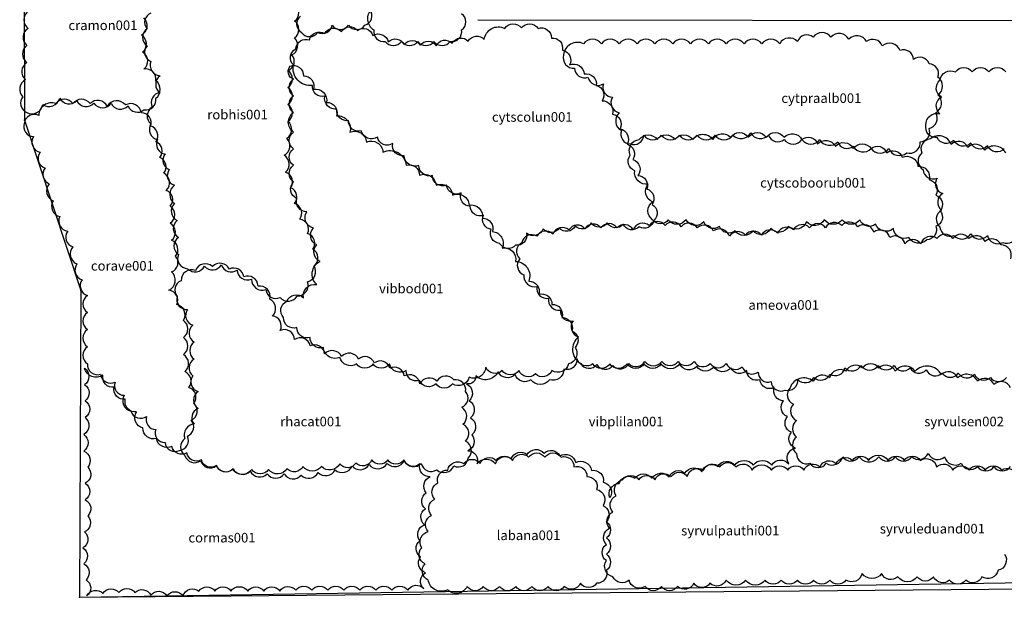
# Model space of a CAD drawing. Units: millimetres. Extents: x 1514 to 3056, y 1182 to 2762.
# Drawn here: x 1562 to 1593, y 1182 to 1200 of the extents above; entities that cross this region are included whole.
import ezdxf

# ---------------------------------------------------------------- set-up
doc = ezdxf.new("R2010")
doc.units = ezdxf.units.MM
for name, color, linetype in [('0_hranice pozemku', 10, 'Continuous'), ('1', 7, 'Continuous'), ('Listnaté keře', 30, 'Continuous'), ('teréní hrany', 4, 'Continuous')]:
    doc.layers.add(name, color=color, linetype=linetype)
doc.styles.get("Standard").update_dxf_attribs({"font": 'arial.ttf'})

# ---------------------------------------------------------------- blocks, each defined once
blk = doc.blocks.new('atribut')
at = {"layer": 'Listnaté keře'}
blk.add_attdef('ATRIBUT', (-0.087, -0.044), '', height=0.3, dxfattribs=at)

msp = doc.modelspace()

# ---------------------------------------------------------------- linework, layer by layer
for p, q in [((1562.108, 1224.962, -1.292), (1562.199, 1196.481, -1.292)), ((1562.199, 1196.481, -1.292), (1563.959, 1191.157, -1.292)), ((1563.959, 1191.157, -1.292), (1563.91, 1181.57, -1.292)), ((1563.91, 1181.57, -1.292), (1610.088, 1182.298, -1.292))]:
    msp.add_line(p, q)
at = {"layer": '0_hranice pozemku'}
for p, q in [((1562.108, 1224.962, -1.292), (1562.199, 1196.481, -1.292)), ((1562.199, 1196.481, -1.292), (1563.959, 1191.157, -1.292)), ((1563.959, 1191.157, -1.292), (1563.91, 1181.57, -1.292)), ((1563.91, 1181.57, -1.292), (1646.461, 1182.298, -1.292))]:
    msp.add_line(p, q, dxfattribs=at)
at = {"layer": '1', "color": 0}
for p in [(1562.199, 1196.481, -1.292), (1563.959, 1191.157, -1.292), (1563.91, 1181.57, -1.292)]:
    msp.add_point(p, dxfattribs=at)
at = {"layer": 'Listnaté keře'}
for points in [[(1566.148, 1199.828, 0.520567), (1566.025, 1199.339, 0.520567), (1566.025, 1199.339, 0.520567), (1566.025, 1198.809, 0.520567), (1566.025, 1198.809, 0.520567), (1566.148, 1198.32, 0.520567), (1566.148, 1198.32, 0.520567), (1566.433, 1197.872, 0.520567), (1566.433, 1197.872, 0.520567), (1566.433, 1197.342, 0.520567), (1566.433, 1197.342, 0.520567), (1566.188, 1196.894, 0.520567), (1566.188, 1196.894, 0.520567), (1566.148, 1196.364, 0.520567), (1566.148, 1196.364, 0.520567), (1566.352, 1195.875, 0.520567), (1566.352, 1195.875, 0.520567), (1566.596, 1195.427, 0.520567), (1566.596, 1195.427, 0.520567), (1566.719, 1194.938, 0.520567), (1566.719, 1194.938, 0.520567), (1566.882, 1194.449, 0.520567), (1566.882, 1194.449, 0.520567), (1566.882, 1193.878, 0.520567), (1566.882, 1193.878, 0.520567), (1566.964, 1193.348, 0.520567), (1566.964, 1193.348, 0.520567), (1567.004, 1192.819, 0.520567), (1567.004, 1192.819, 0.520567), (1567.004, 1192.289, 0.520567), (1567.004, 1192.289, 0.520567), (1567.29, 1191.841, 0.520567), (1567.29, 1191.841, 0.520567), (1567.82, 1191.922, 0.520567), (1567.82, 1191.922, 0.520567), (1568.351, 1191.963, 0.520567), (1568.351, 1191.963, 0.520567), (1568.84, 1191.8, 0.520567), (1568.84, 1191.8, 0.520567), (1569.289, 1191.515, 0.520567), (1569.289, 1191.515, 0.520567), (1569.738, 1191.189, 0.520567), (1569.738, 1191.189, 0.520567), (1570.187, 1190.944, 0.520567), (1570.187, 1190.944, 0.520567), (1570.717, 1190.985, 0.520567), (1570.717, 1190.985, 0.520567), (1571.043, 1191.433, 0.520567), (1571.043, 1191.433, 0.520567), (1571.247, 1191.922, 0.520567), (1571.247, 1191.922, 0.520567), (1571.207, 1192.452, 0.520567), (1571.207, 1192.452, 0.520567), (1571.043, 1192.941, 0.520567), (1571.043, 1192.941, 0.520567), (1570.799, 1193.389, 0.520567), (1570.799, 1193.389, 0.520567), (1570.635, 1193.878, 0.520567), (1570.635, 1193.878, 0.520567), (1570.513, 1194.367, 0.520567), (1570.513, 1194.367, 0.520567), (1570.35, 1194.856, 0.520567), (1570.35, 1194.856, 0.520567), (1570.309, 1195.386, 0.520567), (1570.309, 1195.386, 0.520567), (1570.391, 1195.916, 0.520567), (1570.391, 1195.916, 0.520567), (1570.431, 1196.446, 0.520567), (1570.431, 1196.446, 0.520567), (1570.431, 1196.975, 0.520567), (1570.431, 1196.975, 0.520567), (1570.431, 1197.505, 0.520567), (1570.431, 1197.505, 0.520567), (1570.431, 1198.035, 0.520567), (1570.431, 1198.035, 0.520567), (1570.554, 1198.524, 0.520567), (1570.554, 1198.524, 0.520567), (1570.635, 1199.054, 0.520567), (1570.635, 1199.054, 0.520567), (1570.635, 1199.583, 0.520567), (1570.635, 1199.583, 0.520567), (1570.635, 1200.113, 0.520567)], [(1562.311, 1199.886, 0.520567), (1562.311, 1199.352, 0.520567), (1562.311, 1199.352, 0.520567), (1562.27, 1198.818, 0.520567), (1562.27, 1198.818, 0.520567), (1562.27, 1198.284, 0.520567), (1562.27, 1198.284, 0.520567), (1562.229, 1197.75, 0.520567), (1562.229, 1197.75, 0.520567), (1562.146, 1197.216, 0.520567), (1562.146, 1197.216, 0.520567), (1562.27, 1196.724, 0.520567), (1562.27, 1196.724, 0.520567), (1562.763, 1196.97, 0.520567), (1562.763, 1196.97, 0.520567), (1563.298, 1197.175, 0.520567), (1563.298, 1197.175, 0.520567), (1563.832, 1197.093, 0.520567), (1563.832, 1197.093, 0.520567), (1564.366, 1197.011, 0.520567), (1564.366, 1197.011, 0.520567), (1564.901, 1197.011, 0.520567), (1564.901, 1197.011, 0.520567), (1565.435, 1196.929, 0.520567), (1565.435, 1196.929, 0.520567), (1565.929, 1196.806, 0.520567), (1565.929, 1196.806, 0.520567), (1566.299, 1197.175, 0.520567), (1566.299, 1197.175, 0.520567), (1566.299, 1197.709, 0.520567), (1566.299, 1197.709, 0.520567), (1565.929, 1198.079, 0.520567), (1565.929, 1198.079, 0.520567), (1565.888, 1198.613, 0.520567), (1565.888, 1198.613, 0.520567), (1565.847, 1199.147, 0.520567), (1565.847, 1199.147, 0.520567), (1565.929, 1199.68, 0.520567)], [(1570.819, 1199.739, 0.520567), (1570.851, 1199.227, 0.520567), (1570.851, 1199.227, 0.520567), (1571.363, 1199.227, 0.520567), (1571.363, 1199.227, 0.520567), (1571.811, 1199.451, 0.520567), (1571.811, 1199.451, 0.520567), (1572.324, 1199.451, 0.520567), (1572.324, 1199.451, 0.520567), (1572.836, 1199.451, 0.520567), (1572.836, 1199.451, 0.520567), (1572.996, 1199.931, 0.520567)], [(1573.063, 1199.963, 0.520567), (1573.114, 1199.303, 0.520567), (1573.47, 1198.947, 0.520567), (1573.47, 1198.947, 0.520567), (1573.978, 1198.947, 0.520567), (1573.978, 1198.947, 0.520567), (1574.486, 1198.947, 0.520567), (1574.486, 1198.947, 0.520567), (1574.994, 1198.947, 0.520567), (1574.994, 1198.947, 0.520567), (1575.503, 1198.947, 0.520567), (1575.503, 1198.947, 0.520567), (1575.858, 1199.303, 0.520567), (1575.858, 1199.303, 0.520567), (1575.858, 1199.81, 0.520567)], [(1592.822, 1195.59, -0.520567), (1592.298, 1195.678, -0.520567), (1592.298, 1195.678, -0.520567), (1591.773, 1195.765, -0.520567), (1591.773, 1195.765, -0.520567), (1591.248, 1195.852, -0.520567), (1591.248, 1195.852, -0.520567), (1590.723, 1195.94, -0.520567), (1590.723, 1195.94, -0.520567), (1590.374, 1196.333, -0.520567), (1590.374, 1196.333, -0.520567), (1590.811, 1196.682, -0.520567), (1590.811, 1196.682, -0.520567), (1590.855, 1197.206, -0.520567), (1590.855, 1197.206, -0.520567), (1590.811, 1197.731, -0.520567), (1590.811, 1197.731, -0.520567), (1591.292, 1197.993, -0.520567), (1591.292, 1197.993, -0.520567), (1591.817, 1197.993, -0.520567), (1591.817, 1197.993, -0.520567), (1592.341, 1197.993, -0.520567), (1592.341, 1197.993, -0.520567), (1592.866, 1197.993, -0.520567)], [(1592.866, 1195.459, 0.520567), (1592.21, 1195.547, 0.520567), (1592.21, 1195.547, 0.520567), (1591.685, 1195.634, 0.520567), (1591.685, 1195.634, 0.520567), (1591.161, 1195.721, 0.520567), (1591.161, 1195.721, 0.520567), (1590.505, 1195.896, 0.520567), (1590.242, 1195.459, 0.520567), (1590.242, 1195.459, 0.520567), (1590.286, 1194.935, 0.520567), (1590.286, 1194.935, 0.520567), (1590.723, 1194.673, 0.520567), (1590.723, 1194.673, 0.520567), (1590.898, 1194.192, 0.520567), (1590.898, 1194.192, 0.520567), (1590.855, 1193.668, 0.520567), (1590.855, 1193.668, 0.520567), (1590.811, 1193.144, 0.520567), (1590.811, 1193.144, 0.520567), (1591.248, 1192.882, 0.520567), (1591.248, 1192.882, 0.520567), (1591.773, 1192.926, 0.520567), (1591.773, 1192.926, 0.520567), (1592.298, 1192.882, 0.520567), (1592.298, 1192.882, 0.520567), (1592.779, 1192.664, 0.520567), (1592.779, 1192.664, 0.520567), (1593.216, 1192.926, 0.520567)], [(1593.022, 1192.151, 0.520567), (1592.721, 1192.586, 0.520567), (1592.721, 1192.586, 0.520567), (1592.22, 1192.686, 0.520567), (1592.22, 1192.686, 0.520567), (1591.718, 1192.786, 0.520567), (1591.718, 1192.786, 0.520567), (1591.216, 1192.786, 0.520567), (1591.216, 1192.786, 0.520567), (1590.715, 1192.786, 0.520567), (1590.715, 1192.786, 0.520567), (1590.213, 1192.619, 0.520567), (1590.213, 1192.619, 0.520567), (1589.712, 1192.619, 0.520567), (1589.712, 1192.619, 0.520567), (1589.244, 1192.819, 0.520567), (1589.244, 1192.819, 0.520567), (1588.742, 1192.986, 0.520567), (1588.742, 1192.986, 0.520567), (1588.24, 1193.153, 0.520567), (1588.24, 1193.153, 0.520567), (1587.739, 1193.187, 0.520567), (1587.739, 1193.187, 0.520567), (1587.237, 1193.12, 0.520567), (1587.237, 1193.12, 0.520567), (1586.736, 1193.12, 0.520567), (1586.736, 1193.12, 0.520567), (1586.234, 1193.053, 0.520567), (1586.234, 1193.053, 0.520567), (1585.733, 1192.953, 0.520567), (1585.733, 1192.953, 0.520567), (1585.231, 1192.886, 0.520567), (1585.231, 1192.886, 0.520567), (1584.729, 1192.886, 0.520567), (1584.729, 1192.886, 0.520567), (1584.228, 1192.853, 0.520567), (1584.228, 1192.853, 0.520567), (1583.726, 1193.02, 0.520567), (1583.726, 1193.02, 0.520567), (1583.225, 1193.12, 0.520567), (1583.225, 1193.12, 0.520567), (1582.723, 1193.153, 0.520567), (1582.723, 1193.153, 0.520567), (1582.222, 1193.187, 0.520567), (1582.222, 1193.187, 0.520567), (1581.72, 1193.187, 0.520567), (1581.72, 1193.187, 0.520567), (1581.218, 1193.053, 0.520567), (1581.218, 1193.053, 0.520567), (1580.717, 1193.12, 0.520567), (1580.717, 1193.12, 0.520567), (1580.215, 1193.12, 0.520567), (1580.215, 1193.12, 0.520567), (1579.714, 1193.087, 0.520567), (1579.714, 1193.087, 0.520567), (1579.212, 1193.053, 0.520567), (1579.212, 1193.053, 0.520567), (1578.711, 1192.92, 0.520567), (1578.711, 1192.92, 0.520567), (1578.209, 1192.853, 0.520567), (1578.209, 1192.853, 0.520567), (1577.741, 1192.652, 0.520567), (1577.741, 1192.652, 0.520567), (1577.674, 1192.151, 0.520567), (1577.674, 1192.151, 0.520567), (1577.808, 1191.65, 0.520567), (1577.808, 1191.65, 0.520567), (1578.209, 1191.283, 0.520567), (1578.209, 1191.283, 0.520567), (1578.577, 1190.916, 0.520567), (1578.577, 1190.916, 0.520567), (1578.945, 1190.548, 0.520567), (1578.945, 1190.548, 0.520567), (1579.346, 1190.214, 0.520567), (1579.346, 1190.214, 0.520567), (1579.513, 1189.713, 0.520567), (1579.513, 1189.713, 0.520567), (1579.58, 1188.878, 0.520567), (1580.082, 1188.845, 0.520567), (1580.082, 1188.845, 0.520567), (1580.583, 1188.811, 0.520567), (1580.583, 1188.811, 0.520567), (1581.085, 1188.878, 0.520567), (1581.085, 1188.878, 0.520567), (1581.586, 1188.945, 0.520567), (1581.586, 1188.945, 0.520567), (1582.121, 1188.945, 0.520567), (1582.121, 1188.945, 0.520567), (1582.623, 1188.945, 0.520567), (1582.623, 1188.945, 0.520567), (1583.124, 1188.945, 0.520567), (1583.124, 1188.945, 0.520567), (1583.626, 1188.878, 0.520567), (1583.626, 1188.878, 0.520567), (1584.128, 1188.878, 0.520567), (1584.128, 1188.878, 0.520567), (1584.629, 1188.778, 0.520567), (1584.629, 1188.778, 0.520567), (1585.131, 1188.611, 0.520567), (1585.131, 1188.611, 0.520567), (1585.532, 1188.31, 0.520567), (1585.532, 1188.31, 0.520567), (1585.967, 1188.043, 0.520567), (1585.967, 1188.043, 0.520567), (1586.368, 1188.377, 0.520567), (1586.368, 1188.377, 0.520567), (1586.869, 1188.444, 0.520567), (1586.869, 1188.444, 0.520567), (1587.371, 1188.544, 0.520567), (1587.371, 1188.544, 0.520567), (1587.839, 1188.744, 0.520567), (1587.839, 1188.744, 0.520567), (1588.341, 1188.811, 0.520567), (1588.341, 1188.811, 0.520567), (1588.876, 1188.811, 0.520567), (1588.876, 1188.811, 0.520567), (1589.377, 1188.811, 0.520567), (1589.377, 1188.811, 0.520567), (1589.879, 1188.744, 0.520567), (1589.879, 1188.744, 0.520567), (1590.38, 1188.678, 0.520567), (1590.38, 1188.678, 0.520567), (1590.882, 1188.577, 0.520567), (1590.882, 1188.577, 0.520567), (1591.384, 1188.577, 0.520567), (1591.384, 1188.577, 0.520567), (1591.885, 1188.544, 0.520567), (1591.885, 1188.544, 0.520567), (1592.387, 1188.444, 0.520567), (1592.387, 1188.444, 0.520567), (1592.888, 1188.444, 0.520567)], [(1593.013, 1188.119, 0.520567), (1592.499, 1188.222, 0.520567), (1592.499, 1188.222, 0.520567), (1591.985, 1188.325, 0.520567), (1591.985, 1188.325, 0.520567), (1591.368, 1188.427, 0.520567), (1591.368, 1188.427, 0.520567), (1590.854, 1188.53, 0.520567), (1590.854, 1188.53, 0.520567), (1590.032, 1188.633, 0.520567), (1590.032, 1188.633, 0.520567), (1589.415, 1188.633, 0.520567), (1589.415, 1188.633, 0.520567), (1588.901, 1188.735, 0.520567), (1588.901, 1188.735, 0.520567), (1588.387, 1188.735, 0.520567), (1588.387, 1188.735, 0.520567), (1587.873, 1188.633, 0.520567), (1587.873, 1188.633, 0.520567), (1587.359, 1188.427, 0.520567), (1587.359, 1188.427, 0.520567), (1586.845, 1188.325, 0.520567), (1586.845, 1188.325, 0.520567), (1586.126, 1188.119, 0.520567), (1586.229, 1187.606, 0.520567), (1586.229, 1187.606, 0.520567), (1586.331, 1187.093, 0.520567), (1586.331, 1187.093, 0.520567), (1586.331, 1186.579, 0.520567), (1586.331, 1186.579, 0.520567), (1586.331, 1186.066, 0.520567), (1586.331, 1186.066, 0.520567), (1586.743, 1185.758, 0.520567), (1586.743, 1185.758, 0.520567), (1587.257, 1185.758, 0.520567), (1587.257, 1185.758, 0.520567), (1587.77, 1185.963, 0.520567), (1587.77, 1185.963, 0.520567), (1588.284, 1185.963, 0.520567), (1588.284, 1185.963, 0.520567), (1588.901, 1185.963, 0.520567), (1588.901, 1185.963, 0.520567), (1589.415, 1185.963, 0.520567), (1589.415, 1185.963, 0.520567), (1589.929, 1185.963, 0.520567), (1589.929, 1185.963, 0.520567), (1590.443, 1186.066, 0.520567), (1590.443, 1186.066, 0.520567), (1590.957, 1185.963, 0.520567), (1590.957, 1185.963, 0.520567), (1591.471, 1185.758, 0.520567), (1591.471, 1185.758, 0.520567), (1591.985, 1185.655, 0.520567), (1591.985, 1185.655, 0.520567), (1592.499, 1185.655, 0.520567), (1592.499, 1185.655, 0.520567), (1593.013, 1185.655, 0.520567)], [(1592.833, 1182.919, -0.520567), (1592.63, 1182.414, -0.520567), (1592.63, 1182.414, -0.520567), (1592.124, 1182.211, -0.520567), (1592.124, 1182.211, -0.520567), (1591.618, 1182.11, -0.520567), (1591.618, 1182.11, -0.520567), (1591.112, 1182.11, -0.520567), (1591.112, 1182.11, -0.520567), (1590.606, 1182.211, -0.520567), (1590.606, 1182.211, -0.520567), (1590.1, 1182.211, -0.520567), (1590.1, 1182.211, -0.520567), (1589.492, 1182.211, -0.520567), (1589.492, 1182.211, -0.520567), (1588.986, 1182.312, -0.520567), (1588.986, 1182.312, -0.520567), (1588.379, 1182.312, -0.520567), (1588.379, 1182.312, -0.520567), (1587.873, 1182.11, -0.520567), (1587.873, 1182.11, -0.520567), (1587.367, 1182.11, -0.520567), (1587.367, 1182.11, -0.520567), (1586.861, 1182.11, -0.520567), (1586.861, 1182.11, -0.520567), (1586.354, 1182.11, -0.520567), (1586.354, 1182.11, -0.520567), (1585.848, 1182.11, -0.520567), (1585.848, 1182.11, -0.520567), (1585.342, 1182.11, -0.520567), (1585.342, 1182.11, -0.520567), (1584.735, 1182.11, -0.520567), (1584.735, 1182.11, -0.520567), (1584.128, 1182.11, -0.520567), (1584.128, 1182.11, -0.520567), (1583.621, 1182.009, -0.520567), (1583.621, 1182.009, -0.520567), (1583.115, 1182.009, -0.520567), (1583.115, 1182.009, -0.520567), (1582.609, 1181.908, -0.520567), (1582.609, 1181.908, -0.520567), (1582.103, 1181.908, -0.520567), (1582.103, 1181.908, -0.520567), (1581.597, 1181.908, -0.520567), (1581.597, 1181.908, -0.520567), (1581.091, 1182.11, -0.520567), (1581.091, 1182.11, -0.520567), (1580.585, 1182.211, -0.520567), (1580.382, 1182.717, -0.520567), (1580.382, 1182.717, -0.520567), (1580.382, 1183.222, -0.520567), (1580.382, 1183.222, -0.520567), (1580.484, 1183.728, -0.520567), (1580.484, 1183.728, -0.520567), (1580.585, 1184.234, -0.520567), (1580.585, 1184.234, -0.520567), (1580.686, 1184.739, -0.520567), (1580.686, 1184.739, -0.520567), (1580.889, 1185.245, -0.520567), (1580.889, 1185.245, -0.520567), (1581.395, 1185.245, -0.520567), (1581.395, 1185.245, -0.520567), (1581.901, 1185.245, -0.520567), (1581.901, 1185.245, -0.520567), (1582.407, 1185.346, -0.520567), (1582.407, 1185.346, -0.520567), (1582.913, 1185.346, -0.520567), (1582.913, 1185.346, -0.520567), (1583.419, 1185.548, -0.520567), (1583.419, 1185.548, -0.520567), (1583.925, 1185.649, -0.520567), (1583.925, 1185.649, -0.520567), (1584.431, 1185.649, -0.520567), (1584.431, 1185.649, -0.520567), (1584.937, 1185.548, -0.520567), (1584.937, 1185.548, -0.520567), (1585.545, 1185.548, -0.520567), (1585.545, 1185.548, -0.520567), (1586.051, 1185.548, -0.520567), (1586.051, 1185.548, -0.520567), (1586.557, 1185.548, -0.520567), (1586.557, 1185.548, -0.520567), (1587.063, 1185.649, -0.520567), (1587.063, 1185.649, -0.520567), (1587.569, 1185.75, -0.520567), (1587.569, 1185.75, -0.520567), (1588.075, 1185.851, -0.520567), (1588.075, 1185.851, -0.520567), (1588.581, 1185.851, -0.520567), (1588.581, 1185.851, -0.520567), (1589.189, 1185.851, -0.520567), (1589.189, 1185.851, -0.520567), (1589.695, 1185.851, -0.520567), (1589.695, 1185.851, -0.520567), (1590.201, 1185.851, -0.520567), (1590.201, 1185.851, -0.520567), (1590.707, 1185.649, -0.520567), (1590.707, 1185.649, -0.520567), (1591.213, 1185.548, -0.520567), (1591.213, 1185.548, -0.520567), (1591.719, 1185.548, -0.520567), (1591.719, 1185.548, -0.520567), (1592.225, 1185.548, -0.520567), (1592.225, 1185.548, -0.520567), (1592.731, 1185.548, -0.520567), (1592.731, 1185.548, -0.520567), (1593.237, 1185.346, -0.520567)]]:
    msp.add_lwpolyline(points, format="xyb", dxfattribs=at)
for points in [[(1570.601, 1198.21, -0.520567), (1570.681, 1198.71, -0.520567), (1570.681, 1198.71, -0.520567), (1571.102, 1198.99, -0.520567), (1571.102, 1198.99, -0.520567), (1571.582, 1199.19, -0.520567), (1571.582, 1199.19, -0.520567), (1572.103, 1199.25, -0.520567), (1572.103, 1199.25, -0.520567), (1572.603, 1199.29, -0.520567), (1572.603, 1199.29, -0.520567), (1573.083, 1199.13, -0.520567), (1573.083, 1199.13, -0.520567), (1573.564, 1198.93, -0.520567), (1573.564, 1198.93, -0.520567), (1574.064, 1198.85, -0.520567), (1574.064, 1198.85, -0.520567), (1574.565, 1198.83, -0.520567), (1574.565, 1198.83, -0.520567), (1575.065, 1198.81, -0.520567), (1575.065, 1198.81, -0.520567), (1575.565, 1198.89, -0.520567), (1575.565, 1198.89, -0.520567), (1576.066, 1198.95, -0.520567), (1576.066, 1198.95, -0.520567), (1576.566, 1199.01, -0.520567), (1576.566, 1199.01, -0.520567), (1577.207, 1199.35, -0.520567), (1577.207, 1199.35, -0.520567), (1577.727, 1199.37, -0.520567), (1577.727, 1199.37, -0.520567), (1578.248, 1199.35, -0.520567), (1578.248, 1199.35, -0.520567), (1578.668, 1199.05, -0.520567), (1578.668, 1199.05, -0.520567), (1579.008, 1198.67, -0.520567), (1579.008, 1198.67, -0.520567), (1579.228, 1198.21, -0.520567), (1579.228, 1198.21, -0.520567), (1579.689, 1197.93, -0.520567), (1579.689, 1197.93, -0.520567), (1580.069, 1197.57, -0.520567), (1580.069, 1197.57, -0.520567), (1580.249, 1197.09, -0.520567), (1580.249, 1197.09, -0.520567), (1580.57, 1196.67, -0.520567), (1580.57, 1196.67, -0.520567), (1580.81, 1196.211, -0.520567), (1580.81, 1196.211, -0.520567), (1581.03, 1195.731, -0.520567), (1581.03, 1195.731, -0.520567), (1581.21, 1195.251, -0.520567), (1581.21, 1195.251, -0.520567), (1581.37, 1194.751, -0.520567), (1581.37, 1194.751, -0.520567), (1581.65, 1194.331, -0.520567), (1581.65, 1194.331, -0.520567), (1581.811, 1193.851, -0.520567), (1581.811, 1193.851, -0.520567), (1581.871, 1193.351, -0.520567), (1581.871, 1193.351, -0.520567), (1581.41, 1193.151, -0.520567), (1581.41, 1193.151, -0.520567), (1580.91, 1193.231, -0.520567), (1580.91, 1193.231, -0.520567), (1580.409, 1193.271, -0.520567), (1580.409, 1193.271, -0.520567), (1579.909, 1193.271, -0.520567), (1579.909, 1193.271, -0.520567), (1579.409, 1193.171, -0.520567), (1579.409, 1193.171, -0.520567), (1578.908, 1193.111, -0.520567), (1578.908, 1193.111, -0.520567), (1578.408, 1193.092, -0.520567), (1578.408, 1193.092, -0.520567), (1577.887, 1192.952, -0.520567), (1577.887, 1192.952, -0.520567), (1577.547, 1192.572, -0.520567), (1577.547, 1192.572, -0.520567), (1577.047, 1192.632, -0.520567), (1577.047, 1192.632, -0.520567), (1576.786, 1193.072, -0.520567), (1576.786, 1193.072, -0.520567), (1576.546, 1193.511, -0.520567), (1576.546, 1193.511, -0.520567), (1576.126, 1193.791, -0.520567), (1576.126, 1193.791, -0.520567), (1575.846, 1194.211, -0.520567), (1575.846, 1194.211, -0.520567), (1575.385, 1194.451, -0.520567), (1575.385, 1194.451, -0.520567), (1574.945, 1194.751, -0.520567), (1574.945, 1194.751, -0.520567), (1574.525, 1195.071, -0.520567), (1574.525, 1195.071, -0.520567), (1574.064, 1195.371, -0.520567), (1574.064, 1195.371, -0.520567), (1573.704, 1195.751, -0.520567), (1573.704, 1195.751, -0.520567), (1573.224, 1195.951, -0.520567), (1573.224, 1195.951, -0.520567), (1572.723, 1196.151, -0.520567), (1572.723, 1196.151, -0.520567), (1572.323, 1196.47, -0.520567), (1572.323, 1196.47, -0.520567), (1571.963, 1196.83, -0.520567), (1571.963, 1196.83, -0.520567), (1571.582, 1197.23, -0.520567), (1571.582, 1197.23, -0.520567), (1571.202, 1197.57, -0.520567), (1571.202, 1197.57, -0.520567)], [(1579.042, 1198.524, 0.520567), (1579.39, 1198.106, 0.520567), (1579.39, 1198.106, 0.520567), (1579.808, 1197.828, 0.520567), (1579.808, 1197.828, 0.520567), (1580.296, 1197.619, 0.520567), (1580.296, 1197.619, 0.520567), (1580.575, 1197.201, 0.520567), (1580.575, 1197.201, 0.520567), (1580.784, 1196.714, 0.520567), (1580.784, 1196.714, 0.520567), (1580.854, 1196.157, 0.520567), (1580.854, 1196.157, 0.520567), (1581.132, 1195.74, 0.520567), (1581.132, 1195.74, 0.520567), (1581.55, 1196.018, 0.520567), (1581.55, 1196.018, 0.520567), (1582.108, 1196.018, 0.520567), (1582.108, 1196.018, 0.520567), (1582.665, 1196.018, 0.520567), (1582.665, 1196.018, 0.520567), (1583.223, 1196.018, 0.520567), (1583.223, 1196.018, 0.520567), (1583.78, 1196.018, 0.520567), (1583.78, 1196.018, 0.520567), (1584.338, 1196.018, 0.520567), (1584.338, 1196.018, 0.520567), (1584.895, 1196.088, 0.520567), (1584.895, 1196.088, 0.520567), (1585.453, 1196.018, 0.520567), (1585.453, 1196.018, 0.520567), (1585.94, 1195.879, 0.520567), (1585.94, 1195.879, 0.520567), (1586.498, 1195.879, 0.520567), (1586.498, 1195.879, 0.520567), (1587.055, 1195.879, 0.520567), (1587.055, 1195.879, 0.520567), (1587.613, 1195.809, 0.520567), (1587.613, 1195.809, 0.520567), (1588.1, 1195.67, 0.520567), (1588.1, 1195.67, 0.520567), (1588.658, 1195.6, 0.520567), (1588.658, 1195.6, 0.520567), (1589.215, 1195.6, 0.520567), (1589.215, 1195.6, 0.520567), (1589.773, 1195.461, 0.520567), (1589.773, 1195.461, 0.520567), (1590.191, 1195.809, 0.520567), (1590.191, 1195.809, 0.520567), (1590.47, 1196.227, 0.520567), (1590.47, 1196.227, 0.520567), (1590.679, 1196.714, 0.520567), (1590.679, 1196.714, 0.520567), (1590.748, 1197.271, 0.520567), (1590.748, 1197.271, 0.520567), (1590.748, 1197.828, 0.520567), (1590.748, 1197.828, 0.520567), (1590.47, 1198.245, 0.520567), (1590.47, 1198.245, 0.520567), (1589.982, 1198.384, 0.520567), (1589.982, 1198.384, 0.520567), (1589.564, 1198.663, 0.520567), (1589.564, 1198.663, 0.520567), (1589.006, 1198.802, 0.520567), (1589.006, 1198.802, 0.520567), (1588.519, 1198.941, 0.520567), (1588.519, 1198.941, 0.520567), (1587.961, 1199.011, 0.520567), (1587.961, 1199.011, 0.520567), (1587.404, 1199.08, 0.520567), (1587.404, 1199.08, 0.520567), (1586.846, 1199.08, 0.520567), (1586.846, 1199.08, 0.520567), (1586.358, 1198.941, 0.520567), (1586.358, 1198.941, 0.520567), (1585.801, 1198.872, 0.520567), (1585.801, 1198.872, 0.520567), (1585.244, 1198.872, 0.520567), (1585.244, 1198.872, 0.520567), (1584.686, 1198.872, 0.520567), (1584.686, 1198.872, 0.520567), (1584.129, 1198.872, 0.520567), (1584.129, 1198.872, 0.520567), (1583.571, 1198.872, 0.520567), (1583.571, 1198.872, 0.520567), (1583.014, 1198.872, 0.520567), (1583.014, 1198.872, 0.520567), (1582.456, 1198.872, 0.520567), (1582.456, 1198.872, 0.520567), (1581.899, 1198.872, 0.520567), (1581.899, 1198.872, 0.520567), (1581.341, 1198.872, 0.520567), (1581.341, 1198.872, 0.520567), (1580.784, 1198.872, 0.520567), (1580.784, 1198.872, 0.520567), (1580.226, 1198.872, 0.520567), (1580.226, 1198.872, 0.520567), (1579.669, 1198.872, 0.520567), (1579.669, 1198.872, 0.520567)], [(1570.5, 1198.176, -0.520567), (1570.914, 1197.865, -0.520567), (1570.914, 1197.865, -0.520567), (1571.225, 1197.452, -0.520567), (1571.225, 1197.452, -0.520567), (1571.639, 1197.038, -0.520567), (1571.639, 1197.038, -0.520567), (1571.95, 1196.624, -0.520567), (1571.95, 1196.624, -0.520567), (1572.364, 1196.106, -0.520567), (1572.364, 1196.106, -0.520567), (1572.882, 1195.796, -0.520567), (1572.882, 1195.796, -0.520567), (1573.4, 1195.486, -0.520567), (1573.4, 1195.486, -0.520567), (1574.125, 1195.072, -0.520567), (1574.125, 1195.072, -0.520567), (1574.54, 1194.761, -0.520567), (1574.54, 1194.761, -0.520567), (1575.058, 1194.451, -0.520567), (1575.058, 1194.451, -0.520567), (1575.576, 1194.14, -0.520567), (1575.576, 1194.14, -0.520567), (1576.094, 1193.83, -0.520567), (1576.094, 1193.83, -0.520567), (1576.508, 1193.416, -0.520567), (1576.508, 1193.416, -0.520567), (1576.819, 1193.002, -0.520567), (1576.819, 1193.002, -0.520567), (1577.129, 1192.485, -0.520567), (1577.129, 1192.485, -0.520567), (1577.544, 1192.071, -0.520567), (1577.544, 1192.071, -0.520567), (1577.958, 1191.45, -0.520567), (1577.958, 1191.45, -0.520567), (1578.269, 1191.036, -0.520567), (1578.269, 1191.036, -0.520567), (1578.683, 1190.726, -0.520567), (1578.683, 1190.726, -0.520567), (1578.994, 1190.312, -0.520567), (1578.994, 1190.312, -0.520567), (1579.305, 1189.898, -0.520567), (1579.305, 1189.898, -0.520567), (1579.408, 1189.381, -0.520567), (1579.408, 1189.381, -0.520567), (1579.201, 1188.863, -0.520567), (1579.201, 1188.863, -0.520567), (1578.683, 1188.656, -0.520567), (1578.683, 1188.656, -0.520567), (1578.165, 1188.553, -0.520567), (1578.165, 1188.553, -0.520567), (1577.647, 1188.656, -0.520567), (1577.647, 1188.656, -0.520567), (1577.129, 1188.656, -0.520567), (1577.129, 1188.656, -0.520567), (1576.611, 1188.76, -0.520567), (1576.611, 1188.76, -0.520567), (1576.094, 1188.449, -0.520567), (1576.094, 1188.449, -0.520567), (1575.576, 1188.242, -0.520567), (1575.576, 1188.242, -0.520567), (1575.058, 1188.242, -0.520567), (1575.058, 1188.242, -0.520567), (1574.54, 1188.346, -0.520567), (1574.54, 1188.346, -0.520567), (1574.125, 1188.656, -0.520567), (1574.125, 1188.656, -0.520567), (1573.607, 1188.863, -0.520567), (1573.607, 1188.863, -0.520567), (1573.089, 1188.863, -0.520567), (1573.089, 1188.863, -0.520567), (1572.571, 1188.863, -0.520567), (1572.571, 1188.863, -0.520567), (1572.054, 1189.07, -0.520567), (1572.054, 1189.07, -0.520567), (1571.536, 1189.381, -0.520567), (1571.536, 1189.381, -0.520567), (1571.121, 1189.691, -0.520567), (1571.121, 1189.691, -0.520567), (1570.707, 1190.001, -0.520567), (1570.707, 1190.001, -0.520567), (1570.293, 1190.312, -0.520567), (1570.293, 1190.312, -0.520567), (1570.396, 1190.829, -0.520567), (1570.396, 1190.829, -0.520567), (1570.914, 1190.933, -0.520567), (1570.914, 1190.933, -0.520567), (1571.328, 1191.347, -0.520567), (1571.328, 1191.347, -0.520567), (1571.432, 1192.071, -0.520567), (1571.432, 1192.071, -0.520567), (1571.328, 1192.588, -0.520567), (1571.328, 1192.588, -0.520567), (1571.225, 1193.106, -0.520567), (1571.225, 1193.106, -0.520567), (1571.018, 1193.623, -0.520567), (1571.018, 1193.623, -0.520567), (1570.707, 1194.037, -0.520567), (1570.707, 1194.037, -0.520567), (1570.603, 1194.554, -0.520567), (1570.603, 1194.554, -0.520567), (1570.603, 1195.072, -0.520567), (1570.603, 1195.072, -0.520567), (1570.603, 1195.589, -0.520567), (1570.603, 1195.589, -0.520567), (1570.603, 1196.106, -0.520567), (1570.603, 1196.106, -0.520567), (1570.603, 1196.727, -0.520567), (1570.603, 1196.727, -0.520567), (1570.603, 1197.245, -0.520567), (1570.603, 1197.245, -0.520567), (1570.603, 1197.762, -0.520567), (1570.603, 1197.762, -0.520567)], [(1562.64, 1196.631, 0.520567), (1562.188, 1196.384, 0.520567), (1562.188, 1196.384, 0.520567), (1562.476, 1195.974, 0.520567), (1562.476, 1195.974, 0.520567), (1562.681, 1195.481, 0.520567), (1562.681, 1195.481, 0.520567), (1562.846, 1194.988, 0.520567), (1562.846, 1194.988, 0.520567), (1562.969, 1194.495, 0.520567), (1562.969, 1194.495, 0.520567), (1563.093, 1193.961, 0.520567), (1563.093, 1193.961, 0.520567), (1563.298, 1193.469, 0.520567), (1563.298, 1193.469, 0.520567), (1563.545, 1193.017, 0.520567), (1563.545, 1193.017, 0.520567), (1563.709, 1192.524, 0.520567), (1563.709, 1192.524, 0.520567), (1563.833, 1191.99, 0.520567), (1563.833, 1191.99, 0.520567), (1563.997, 1191.497, 0.520567), (1563.997, 1191.497, 0.520567), (1564.161, 1191.005, 0.520567), (1564.161, 1191.005, 0.520567), (1564.161, 1190.471, 0.520567), (1564.161, 1190.471, 0.520567), (1564.161, 1189.937, 0.520567), (1564.161, 1189.937, 0.520567), (1564.161, 1189.403, 0.520567), (1564.161, 1189.403, 0.520567), (1564.161, 1188.869, 0.520567), (1564.161, 1188.869, 0.520567), (1564.573, 1188.541, 0.520567), (1564.573, 1188.541, 0.520567), (1565.025, 1188.294, 0.520567), (1565.025, 1188.294, 0.520567), (1565.313, 1187.883, 0.520567), (1565.313, 1187.883, 0.520567), (1565.518, 1187.391, 0.520567), (1565.518, 1187.391, 0.520567), (1566.012, 1187.226, 0.520567), (1566.012, 1187.226, 0.520567), (1566.299, 1186.816, 0.520567), (1566.299, 1186.816, 0.520567), (1566.587, 1186.405, 0.520567), (1566.587, 1186.405, 0.520567), (1567.039, 1186.159, 0.520567), (1567.039, 1186.159, 0.520567), (1567.286, 1186.61, 0.520567), (1567.286, 1186.61, 0.520567), (1567.409, 1187.103, 0.520567), (1567.409, 1187.103, 0.520567), (1567.492, 1187.637, 0.520567), (1567.492, 1187.637, 0.520567), (1567.327, 1188.13, 0.520567), (1567.327, 1188.13, 0.520567), (1567.204, 1188.623, 0.520567), (1567.204, 1188.623, 0.520567), (1567.163, 1189.157, 0.520567), (1567.163, 1189.157, 0.520567), (1567.163, 1189.69, 0.520567), (1567.163, 1189.69, 0.520567), (1567.163, 1190.224, 0.520567), (1567.163, 1190.224, 0.520567), (1566.957, 1190.717, 0.520567), (1566.957, 1190.717, 0.520567), (1566.71, 1191.169, 0.520567), (1566.71, 1191.169, 0.520567), (1566.793, 1191.744, 0.520567), (1566.793, 1191.744, 0.520567), (1566.916, 1192.237, 0.520567), (1566.916, 1192.237, 0.520567), (1566.793, 1192.729, 0.520567), (1566.793, 1192.729, 0.520567), (1566.752, 1193.263, 0.520567), (1566.752, 1193.263, 0.520567), (1566.752, 1193.797, 0.520567), (1566.752, 1193.797, 0.520567), (1566.628, 1194.29, 0.520567), (1566.628, 1194.29, 0.520567), (1566.546, 1194.824, 0.520567), (1566.546, 1194.824, 0.520567), (1566.423, 1195.317, 0.520567), (1566.423, 1195.317, 0.520567), (1566.299, 1195.809, 0.520567), (1566.299, 1195.809, 0.520567), (1566.135, 1196.302, 0.520567), (1566.135, 1196.302, 0.520567), (1565.847, 1196.713, 0.520567), (1565.847, 1196.713, 0.520567), (1565.354, 1196.959, 0.520567), (1565.354, 1196.959, 0.520567), (1564.778, 1196.918, 0.520567), (1564.778, 1196.918, 0.520567), (1564.244, 1197, 0.520567), (1564.244, 1197, 0.520567), (1563.709, 1197, 0.520567), (1563.709, 1197, 0.520567), (1563.175, 1197, 0.520567), (1563.175, 1197, 0.520567)], [(1581.829, 1193.373, -0.520567), (1581.829, 1193.93, -0.520567), (1581.829, 1193.93, -0.520567), (1581.69, 1194.487, -0.520567), (1581.69, 1194.487, -0.520567), (1581.272, 1194.904, -0.520567), (1581.272, 1194.904, -0.520567), (1581.132, 1195.392, -0.520567), (1581.132, 1195.392, -0.520567), (1581.411, 1195.879, -0.520567), (1581.411, 1195.879, -0.520567), (1581.969, 1195.879, -0.520567), (1581.969, 1195.879, -0.520567), (1582.526, 1195.879, -0.520567), (1582.526, 1195.879, -0.520567), (1583.083, 1195.879, -0.520567), (1583.083, 1195.879, -0.520567), (1583.711, 1195.879, -0.520567), (1583.711, 1195.879, -0.520567), (1584.268, 1195.948, -0.520567), (1584.268, 1195.948, -0.520567), (1584.825, 1195.948, -0.520567), (1584.825, 1195.948, -0.520567), (1585.383, 1195.948, -0.520567), (1585.383, 1195.948, -0.520567), (1585.94, 1195.948, -0.520567), (1585.94, 1195.948, -0.520567), (1586.498, 1195.879, -0.520567), (1586.498, 1195.879, -0.520567), (1586.986, 1195.74, -0.520567), (1586.986, 1195.74, -0.520567), (1587.543, 1195.67, -0.520567), (1587.543, 1195.67, -0.520567), (1588.1, 1195.6, -0.520567), (1588.1, 1195.6, -0.520567), (1588.658, 1195.6, -0.520567), (1588.658, 1195.6, -0.520567), (1589.146, 1195.461, -0.520567), (1589.146, 1195.461, -0.520567), (1589.633, 1195.322, -0.520567), (1589.633, 1195.322, -0.520567), (1590.121, 1195.043, -0.520567), (1590.121, 1195.043, -0.520567), (1590.47, 1194.626, -0.520567), (1590.47, 1194.626, -0.520567), (1590.679, 1194.139, -0.520567), (1590.679, 1194.139, -0.520567), (1590.818, 1193.651, -0.520567), (1590.818, 1193.651, -0.520567), (1590.679, 1193.164, -0.520567), (1590.679, 1193.164, -0.520567), (1590.4, 1192.747, -0.520567), (1590.4, 1192.747, -0.520567), (1589.842, 1192.816, -0.520567), (1589.842, 1192.816, -0.520567), (1589.355, 1193.095, -0.520567), (1589.355, 1193.095, -0.520567), (1588.797, 1193.234, -0.520567), (1588.797, 1193.234, -0.520567), (1588.309, 1193.373, -0.520567), (1588.309, 1193.373, -0.520567), (1587.752, 1193.373, -0.520567), (1587.752, 1193.373, -0.520567), (1587.195, 1193.373, -0.520567), (1587.195, 1193.373, -0.520567), (1586.637, 1193.303, -0.520567), (1586.637, 1193.303, -0.520567), (1586.08, 1193.164, -0.520567), (1586.08, 1193.164, -0.520567), (1585.522, 1193.095, -0.520567), (1585.522, 1193.095, -0.520567), (1584.965, 1193.025, -0.520567), (1584.965, 1193.025, -0.520567), (1584.407, 1193.025, -0.520567), (1584.407, 1193.025, -0.520567), (1583.92, 1193.164, -0.520567), (1583.92, 1193.164, -0.520567), (1583.432, 1193.303, -0.520567), (1583.432, 1193.303, -0.520567), (1582.874, 1193.373, -0.520567), (1582.874, 1193.373, -0.520567), (1582.317, 1193.373, -0.520567), (1582.317, 1193.373, -0.520567)], [(1567.538, 1191.788, 0.520567), (1567.089, 1191.462, 0.520567), (1567.089, 1191.462, 0.520567), (1566.967, 1190.973, 0.520567), (1566.967, 1190.973, 0.520567), (1567.293, 1190.566, 0.520567), (1567.293, 1190.566, 0.520567), (1567.456, 1190.077, 0.520567), (1567.456, 1190.077, 0.520567), (1567.497, 1189.547, 0.520567), (1567.497, 1189.547, 0.520567), (1567.497, 1189.017, 0.520567), (1567.497, 1189.017, 0.520567), (1567.456, 1188.488, 0.520567), (1567.456, 1188.488, 0.520567), (1567.619, 1187.999, 0.520567), (1567.619, 1187.999, 0.520567), (1567.619, 1187.469, 0.520567), (1567.619, 1187.469, 0.520567), (1567.497, 1186.98, 0.520567), (1567.497, 1186.98, 0.520567), (1567.211, 1186.531, 0.520567), (1567.211, 1186.531, 0.520567), (1567.211, 1186.002, 0.520567), (1567.211, 1186.002, 0.520567), (1567.701, 1185.839, 0.520567), (1567.701, 1185.839, 0.520567), (1568.191, 1185.676, 0.520567), (1568.191, 1185.676, 0.520567), (1568.721, 1185.594, 0.520567), (1568.721, 1185.594, 0.520567), (1569.251, 1185.513, 0.520567), (1569.251, 1185.513, 0.520567), (1569.782, 1185.431, 0.520567), (1569.782, 1185.431, 0.520567), (1570.312, 1185.431, 0.520567), (1570.312, 1185.431, 0.520567), (1570.842, 1185.39, 0.520567), (1570.842, 1185.39, 0.520567), (1571.373, 1185.472, 0.520567), (1571.373, 1185.472, 0.520567), (1571.903, 1185.553, 0.520567), (1571.903, 1185.553, 0.520567), (1572.433, 1185.676, 0.520567), (1572.433, 1185.676, 0.520567), (1572.964, 1185.716, 0.520567), (1572.964, 1185.716, 0.520567), (1573.535, 1185.757, 0.520567), (1573.535, 1185.757, 0.520567), (1574.065, 1185.839, 0.520567), (1574.065, 1185.839, 0.520567), (1574.596, 1185.757, 0.520567), (1574.596, 1185.757, 0.520567), (1575.085, 1185.553, 0.520567), (1575.085, 1185.553, 0.520567), (1575.616, 1185.676, 0.520567), (1575.616, 1185.676, 0.520567), (1576.064, 1185.92, 0.520567), (1576.064, 1185.92, 0.520567), (1575.983, 1186.45, 0.520567), (1575.983, 1186.45, 0.520567), (1575.901, 1186.98, 0.520567), (1575.901, 1186.98, 0.520567), (1575.86, 1187.509, 0.520567), (1575.86, 1187.509, 0.520567), (1575.983, 1187.999, 0.520567), (1575.983, 1187.999, 0.520567), (1575.616, 1188.365, 0.520567), (1575.616, 1188.365, 0.520567), (1575.085, 1188.325, 0.520567), (1575.085, 1188.325, 0.520567), (1574.555, 1188.243, 0.520567), (1574.555, 1188.243, 0.520567), (1574.065, 1188.488, 0.520567), (1574.065, 1188.488, 0.520567), (1573.617, 1188.732, 0.520567), (1573.617, 1188.732, 0.520567), (1573.127, 1188.895, 0.520567), (1573.127, 1188.895, 0.520567), (1572.637, 1189.017, 0.520567), (1572.637, 1189.017, 0.520567), (1572.107, 1189.099, 0.520567), (1572.107, 1189.099, 0.520567), (1571.577, 1189.18, 0.520567), (1571.577, 1189.18, 0.520567), (1571.128, 1189.425, 0.520567), (1571.128, 1189.425, 0.520567), (1570.638, 1189.629, 0.520567), (1570.638, 1189.629, 0.520567), (1570.19, 1189.914, 0.520567), (1570.19, 1189.914, 0.520567), (1569.945, 1190.362, 0.520567), (1569.945, 1190.362, 0.520567), (1569.863, 1190.892, 0.520567), (1569.863, 1190.892, 0.520567), (1569.496, 1191.299, 0.520567), (1569.496, 1191.299, 0.520567), (1569.047, 1191.585, 0.520567), (1569.047, 1191.585, 0.520567), (1568.599, 1191.829, 0.520567), (1568.599, 1191.829, 0.520567), (1568.068, 1191.911, 0.520567), (1568.068, 1191.911, 0.520567)], [(1576.012, 1188.247, -0.520567), (1576.094, 1187.713, -0.520567), (1576.094, 1187.713, -0.520567), (1576.135, 1187.179, -0.520567), (1576.135, 1187.179, -0.520567), (1576.176, 1186.645, -0.520567), (1576.176, 1186.645, -0.520567), (1576.053, 1186.153, -0.520567), (1576.053, 1186.153, -0.520567), (1576.341, 1185.742, -0.520567), (1576.341, 1185.742, -0.520567), (1576.916, 1185.742, -0.520567), (1576.916, 1185.742, -0.520567), (1577.41, 1185.906, -0.520567), (1577.41, 1185.906, -0.520567), (1577.903, 1186.029, -0.520567), (1577.903, 1186.029, -0.520567), (1578.437, 1186.07, -0.520567), (1578.437, 1186.07, -0.520567), (1578.931, 1185.988, -0.520567), (1578.931, 1185.988, -0.520567), (1579.424, 1185.783, -0.520567), (1579.424, 1185.783, -0.520567), (1579.918, 1185.537, -0.520567), (1579.918, 1185.537, -0.520567), (1580.288, 1185.167, -0.520567), (1580.288, 1185.167, -0.520567), (1580.493, 1184.674, -0.520567), (1580.493, 1184.674, -0.520567), (1580.781, 1185.126, -0.520567), (1580.781, 1185.126, -0.520567), (1581.274, 1185.29, -0.520567), (1581.274, 1185.29, -0.520567), (1581.809, 1185.29, -0.520567), (1581.809, 1185.29, -0.520567), (1582.343, 1185.331, -0.520567), (1582.343, 1185.331, -0.520567), (1582.837, 1185.454, -0.520567), (1582.837, 1185.454, -0.520567), (1583.371, 1185.496, -0.520567), (1583.371, 1185.496, -0.520567), (1583.864, 1185.66, -0.520567), (1583.864, 1185.66, -0.520567), (1584.399, 1185.701, -0.520567), (1584.399, 1185.701, -0.520567), (1584.974, 1185.701, -0.520567), (1584.974, 1185.701, -0.520567), (1585.55, 1185.701, -0.520567), (1585.55, 1185.701, -0.520567), (1586.084, 1185.742, -0.520567), (1586.084, 1185.742, -0.520567), (1586.29, 1186.235, -0.520567), (1586.29, 1186.235, -0.520567), (1586.167, 1186.728, -0.520567), (1586.167, 1186.728, -0.520567), (1586.043, 1187.22, -0.520567), (1586.043, 1187.22, -0.520567), (1585.92, 1187.713, -0.520567), (1585.92, 1187.713, -0.520567), (1585.632, 1188.124, -0.520567), (1585.632, 1188.124, -0.520567), (1585.18, 1188.37, -0.520567), (1585.18, 1188.37, -0.520567), (1584.769, 1188.658, -0.520567), (1584.769, 1188.658, -0.520567), (1584.275, 1188.74, -0.520567), (1584.275, 1188.74, -0.520567), (1583.741, 1188.781, -0.520567), (1583.741, 1188.781, -0.520567), (1583.207, 1188.781, -0.520567), (1583.207, 1188.781, -0.520567), (1582.672, 1188.863, -0.520567), (1582.672, 1188.863, -0.520567), (1582.096, 1188.863, -0.520567), (1582.096, 1188.863, -0.520567), (1581.562, 1188.863, -0.520567), (1581.562, 1188.863, -0.520567), (1581.028, 1188.863, -0.520567), (1581.028, 1188.863, -0.520567), (1580.493, 1188.863, -0.520567), (1580.493, 1188.863, -0.520567), (1579.959, 1188.863, -0.520567), (1579.959, 1188.863, -0.520567), (1579.465, 1189.027, -0.520567), (1579.465, 1189.027, -0.520567), (1579.054, 1188.699, -0.520567), (1579.054, 1188.699, -0.520567), (1578.602, 1188.37, -0.520567), (1578.602, 1188.37, -0.520567), (1578.026, 1188.37, -0.520567), (1578.026, 1188.37, -0.520567), (1577.533, 1188.534, -0.520567), (1577.533, 1188.534, -0.520567), (1576.998, 1188.617, -0.520567), (1576.998, 1188.617, -0.520567), (1576.3, 1188.493, -0.520567), (1576.3, 1188.493, -0.520567)], [(1564.071, 1188.737, -0.520567), (1564.071, 1188.212, -0.520567), (1564.071, 1188.212, -0.520567), (1564.096, 1187.712, -0.520567), (1564.096, 1187.712, -0.520567), (1564.096, 1187.187, -0.520567), (1564.096, 1187.187, -0.520567), (1564.046, 1186.663, -0.520567), (1564.046, 1186.663, -0.520567), (1564.046, 1186.138, -0.520567), (1564.046, 1186.138, -0.520567), (1564.171, 1185.638, -0.520567), (1564.171, 1185.638, -0.520567), (1564.096, 1185.138, -0.520567), (1564.096, 1185.138, -0.520567), (1564.096, 1184.613, -0.520567), (1564.096, 1184.613, -0.520567), (1564.171, 1184.114, -0.520567), (1564.171, 1184.114, -0.520567), (1564.071, 1183.614, -0.520567), (1564.071, 1183.614, -0.520567), (1564.021, 1183.114, -0.520567), (1564.021, 1183.114, -0.520567), (1564.046, 1182.614, -0.520567), (1564.046, 1182.614, -0.520567), (1564.121, 1182.115, -0.520567), (1564.121, 1182.115, -0.520567), (1564.146, 1181.615, -0.520567), (1564.146, 1181.615, -0.520567), (1564.646, 1181.69, -0.520567), (1564.646, 1181.69, -0.520567), (1565.146, 1181.715, -0.520567), (1565.146, 1181.715, -0.520567), (1565.647, 1181.715, -0.520567), (1565.647, 1181.715, -0.520567), (1566.147, 1181.64, -0.520567), (1566.147, 1181.64, -0.520567), (1566.647, 1181.615, -0.520567), (1566.647, 1181.615, -0.520567), (1567.148, 1181.615, -0.520567), (1567.148, 1181.615, -0.520567), (1567.648, 1181.765, -0.520567), (1567.648, 1181.765, -0.520567), (1568.148, 1181.765, -0.520567), (1568.148, 1181.765, -0.520567), (1568.649, 1181.765, -0.520567), (1568.649, 1181.765, -0.520567), (1569.174, 1181.765, -0.520567), (1569.174, 1181.765, -0.520567), (1569.674, 1181.765, -0.520567), (1569.674, 1181.765, -0.520567), (1570.175, 1181.765, -0.520567), (1570.175, 1181.765, -0.520567), (1570.675, 1181.79, -0.520567), (1570.675, 1181.79, -0.520567), (1571.175, 1181.79, -0.520567), (1571.175, 1181.79, -0.520567), (1571.676, 1181.79, -0.520567), (1571.676, 1181.79, -0.520567), (1572.176, 1181.79, -0.520567), (1572.176, 1181.79, -0.520567), (1572.676, 1181.79, -0.520567), (1572.676, 1181.79, -0.520567), (1573.177, 1181.79, -0.520567), (1573.177, 1181.79, -0.520567), (1573.677, 1181.79, -0.520567), (1573.677, 1181.79, -0.520567), (1574.178, 1181.79, -0.520567), (1574.178, 1181.79, -0.520567), (1574.678, 1181.84, -0.520567), (1574.678, 1181.84, -0.520567), (1574.728, 1182.339, -0.520567), (1574.728, 1182.339, -0.520567), (1574.578, 1182.839, -0.520567), (1574.578, 1182.839, -0.520567), (1574.553, 1183.339, -0.520567), (1574.553, 1183.339, -0.520567), (1574.703, 1183.839, -0.520567), (1574.703, 1183.839, -0.520567), (1574.728, 1184.339, -0.520567), (1574.728, 1184.339, -0.520567), (1574.753, 1184.838, -0.520567), (1574.753, 1184.838, -0.520567), (1574.878, 1185.338, -0.520567), (1574.878, 1185.338, -0.520567), (1574.553, 1185.738, -0.520567), (1574.553, 1185.738, -0.520567), (1574.052, 1185.863, -0.520567), (1574.052, 1185.863, -0.520567), (1573.552, 1185.863, -0.520567), (1573.552, 1185.863, -0.520567), (1573.052, 1185.863, -0.520567), (1573.052, 1185.863, -0.520567), (1572.551, 1185.763, -0.520567), (1572.551, 1185.763, -0.520567), (1572.051, 1185.738, -0.520567), (1572.051, 1185.738, -0.520567), (1571.476, 1185.663, -0.520567), (1571.476, 1185.663, -0.520567), (1570.9, 1185.663, -0.520567), (1570.9, 1185.663, -0.520567), (1570.4, 1185.588, -0.520567), (1570.4, 1185.588, -0.520567), (1569.825, 1185.563, -0.520567), (1569.825, 1185.563, -0.520567), (1569.299, 1185.563, -0.520567), (1569.299, 1185.563, -0.520567), (1568.699, 1185.563, -0.520567), (1568.699, 1185.563, -0.520567), (1568.198, 1185.688, -0.520567), (1568.198, 1185.688, -0.520567), (1567.723, 1185.863, -0.520567), (1567.723, 1185.863, -0.520567), (1567.273, 1186.088, -0.520567), (1567.273, 1186.088, -0.520567), (1566.797, 1186.288, -0.520567), (1566.797, 1186.288, -0.520567), (1566.322, 1186.538, -0.520567), (1566.322, 1186.538, -0.520567), (1565.897, 1186.863, -0.520567), (1565.897, 1186.863, -0.520567), (1565.697, 1187.362, -0.520567), (1565.697, 1187.362, -0.520567), (1565.346, 1187.762, -0.520567), (1565.346, 1187.762, -0.520567), (1564.996, 1188.137, -0.520567), (1564.996, 1188.137, -0.520567), (1564.646, 1188.512, -0.520567), (1564.646, 1188.512, -0.520567)], [(1574.815, 1182.11, -0.520567), (1574.714, 1182.616, -0.520567), (1574.714, 1182.616, -0.520567), (1574.613, 1183.121, -0.520567), (1574.613, 1183.121, -0.520567), (1574.815, 1183.627, -0.520567), (1574.815, 1183.627, -0.520567), (1574.916, 1184.132, -0.520567), (1574.916, 1184.132, -0.520567), (1575.018, 1184.638, -0.520567), (1575.018, 1184.638, -0.520567), (1575.119, 1185.143, -0.520567), (1575.119, 1185.143, -0.520567), (1575.423, 1185.548, -0.520567), (1575.423, 1185.548, -0.520567), (1575.929, 1185.75, -0.520567), (1575.929, 1185.75, -0.520567), (1576.435, 1185.75, -0.520567), (1576.435, 1185.75, -0.520567), (1576.941, 1185.851, -0.520567), (1576.941, 1185.851, -0.520567), (1577.447, 1185.851, -0.520567), (1577.447, 1185.851, -0.520567), (1577.953, 1185.952, -0.520567), (1577.953, 1185.952, -0.520567), (1578.459, 1185.952, -0.520567), (1578.459, 1185.952, -0.520567), (1578.965, 1185.952, -0.520567), (1578.965, 1185.952, -0.520567), (1579.37, 1185.649, -0.520567), (1579.37, 1185.649, -0.520567), (1579.775, 1185.346, -0.520567), (1579.775, 1185.346, -0.520567), (1580.079, 1184.941, -0.520567), (1580.079, 1184.941, -0.520567), (1580.281, 1184.436, -0.520567), (1580.281, 1184.436, -0.520567), (1580.382, 1183.93, -0.520567), (1580.382, 1183.93, -0.520567), (1580.382, 1183.425, -0.520567), (1580.382, 1183.425, -0.520567), (1580.382, 1182.919, -0.520567), (1580.382, 1182.919, -0.520567), (1580.382, 1182.414, -0.520567), (1580.382, 1182.414, -0.520567), (1580.079, 1182.009, -0.520567), (1580.079, 1182.009, -0.520567), (1579.573, 1182.009, -0.520567), (1579.573, 1182.009, -0.520567), (1579.067, 1181.908, -0.520567), (1579.067, 1181.908, -0.520567), (1578.56, 1181.908, -0.520567), (1578.56, 1181.908, -0.520567), (1578.054, 1181.908, -0.520567), (1578.054, 1181.908, -0.520567), (1577.548, 1181.908, -0.520567), (1577.548, 1181.908, -0.520567), (1577.042, 1181.908, -0.520567), (1577.042, 1181.908, -0.520567), (1576.536, 1181.908, -0.520567), (1576.536, 1181.908, -0.520567), (1576.03, 1181.908, -0.520567), (1576.03, 1181.908, -0.520567), (1575.423, 1181.807, -0.520567), (1575.423, 1181.807, -0.520567)]]:
    msp.add_lwpolyline(points, format="xyb", close=True, dxfattribs=at)
at = {"layer": 'teréní hrany'}
msp.add_line((1576.367, 1199.623), (1598.775, 1199.592, -0.345), dxfattribs=at)

# ---------------------------------------------------------------- block references
at = {"layer": 'Listnaté keře'}
for p, values in [((1563.656, 1199.343), {'ATRIBUT': 'cramon001'}), ((1585.94, 1197.066), {'ATRIBUT': 'cytpraalb001'}), ((1567.995, 1196.552), {'ATRIBUT': 'robhis001'}), ((1576.894, 1196.478), {'ATRIBUT': 'cytscolun001'}), ((1585.278, 1194.421), {'ATRIBUT': 'cytscoboorub001'}), ((1564.358, 1191.825), {'ATRIBUT': 'corave001'}), ((1573.364, 1191.115), {'ATRIBUT': 'vibbod001'}), ((1584.91, 1190.601), {'ATRIBUT': 'ameova001'}), ((1570.275, 1186.958), {'ATRIBUT': 'rhacat001'}), ((1579.918, 1186.958), {'ATRIBUT': 'vibplilan001'}), ((1590.407, 1186.958), {'ATRIBUT': 'syrvulsen002'}), ((1582.808, 1183.548), {'ATRIBUT': 'syrvulpauthi001'}), ((1589.018, 1183.609), {'ATRIBUT': 'syrvuleduand001'}), ((1567.406, 1183.328), {'ATRIBUT': 'cormas001'}), ((1577.041, 1183.402), {'ATRIBUT': 'labana001'})]:
    msp.add_blockref('atribut', p, dxfattribs=at).add_auto_attribs(values)

doc.saveas('drawing.dxf')
